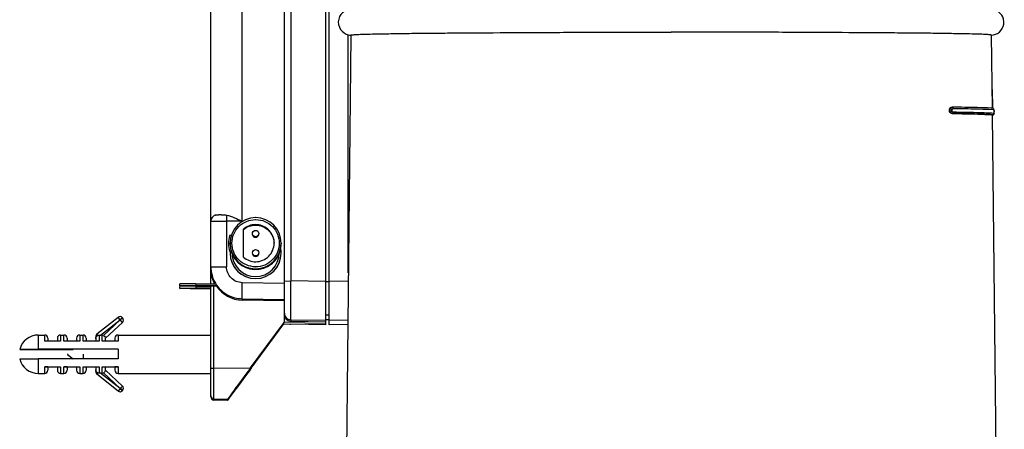
# Model space of a CAD drawing. Units: inches. Extents: x 0 to 22, y 0 to 17.
# Drawn here: x 15.3 to 16.6, y 9.1 to 9.6 of the extents above; entities that cross this region are included whole.
import ezdxf

# ---------------------------------------------------------------- set-up
doc = ezdxf.new("R2010")
doc.units = ezdxf.units.IN
doc.header["$LTSCALE"] = 1.21
doc.header["$MEASUREMENT"] = 0
doc.layers.get('0').update_dxf_attribs({"linetype": 'CONTINUOUS'})

msp = doc.modelspace()

# ---------------------------------------------------------------- linework, layer by layer
at = {"color": 7, "linetype": 'Continuous'}
for p, q in [((15.5755, 9.2312), (15.5755, 10.5336)), ((15.7212, 9.1807), (15.7212, 10.0244)), ((15.7172, 9.1806), (15.7172, 10.0176)), ((15.6738, 9.9428), (15.6738, 9.2346)), ((15.666, 9.1836), (15.666, 9.9295)), ((15.6142, 9.3084), (15.6142, 9.8577)), ((15.748, 9.5376), (15.741, 8.8929)), ((15.7448, 9.2447), (15.7448, 9.5379)), ((16.5368, 9.5374), (16.5394, 9.5378)), ((16.5368, 9.5376), (16.5378, 9.447)), ((16.5375, 9.4703), (16.5379, 9.4703)), ((16.5379, 9.4703), (16.5382, 9.447)), ((16.4875, 9.4488), (16.4884, 9.4488)), ((16.4896, 9.448), (16.4898, 9.4472)), ((16.4885, 9.4409), (16.4876, 9.4409)), ((16.4899, 9.4425), (16.4891, 9.4429)), ((16.4893, 9.447), (16.4898, 9.4472)), ((16.534, 9.4461), (16.539, 9.4458)), ((16.5389, 9.447), (16.5372, 9.4473)), ((16.5386, 9.4392), (16.5378, 9.4392)), ((16.5378, 9.4388), (16.5383, 9.4388)), ((16.5379, 9.4392), (16.5438, 8.8929)), ((16.5383, 9.4393), (16.5384, 9.4393)), ((16.5384, 9.4393), (16.5386, 9.4392)), ((16.5394, 9.4394), (16.5386, 9.4392)), ((16.5396, 9.4467), (16.5389, 9.447)), ((16.5398, 9.4409), (16.5393, 9.441)), ((16.5396, 9.4467), (16.5394, 9.4468)), ((16.54, 9.44), (16.5394, 9.4394)), ((16.5395, 9.4457), (16.5398, 9.4456)), ((16.5396, 9.4467), (16.5396, 9.4467)), ((16.5399, 9.4463), (16.5396, 9.4467)), ((16.5398, 9.4456), (16.54, 9.4456)), ((16.5401, 9.4408), (16.5398, 9.4409)), ((16.5401, 9.4455), (16.5399, 9.4463)), ((16.54, 9.4456), (16.5401, 9.4455)), ((16.5402, 9.4408), (16.54, 9.44)), ((16.5401, 9.4455), (16.5402, 9.4452)), ((16.5402, 9.4452), (16.5402, 9.4445)), ((16.5402, 9.4444), (16.5402, 9.4451)), ((16.5402, 9.4437), (16.5402, 9.4433)), ((16.5402, 9.4411), (16.5402, 9.4408)), ((15.5949, 9.3157), (15.5948, 9.3084)), ((15.5755, 9.3082), (15.5948, 9.3084)), ((15.6142, 9.3084), (15.5948, 9.3084)), ((15.5948, 9.3084), (15.5948, 9.2522)), ((15.6305, 9.3103), (15.6309, 9.3103)), ((15.6006, 9.2906), (15.5986, 9.2906)), ((15.6157, 9.2638), (15.6156, 9.2983)), ((15.5971, 9.281), (15.5971, 9.2809)), ((15.5971, 9.2809), (15.5991, 9.2809)), ((15.5991, 9.2811), (15.5991, 9.2809)), ((15.6621, 9.2811), (15.6621, 9.2805)), ((15.5987, 9.2709), (15.6007, 9.2709)), ((15.5991, 9.2691), (15.5991, 9.269)), ((15.5991, 9.2691), (15.5991, 9.269)), ((15.6621, 9.269), (15.6621, 9.2691)), ((15.5755, 9.252), (15.5948, 9.2522)), ((15.6303, 9.252), (15.6307, 9.252)), ((15.557, 9.2312), (15.5373, 9.231)), ((15.5373, 9.2287), (15.5373, 9.231)), ((15.557, 9.2312), (15.5816, 9.2312)), ((15.557, 9.2312), (15.557, 9.2288)), ((15.5793, 9.2333), (15.5793, 9.2312)), ((15.666, 9.2316), (15.6142, 9.2325)), ((15.666, 9.2345), (15.6738, 9.2346)), ((15.7172, 9.2338), (15.6738, 9.2346)), ((15.6738, 9.1869), (15.6738, 9.2346)), ((15.7172, 9.2338), (15.7212, 9.2338)), ((15.7448, 9.2343), (15.7212, 9.2339)), ((15.5373, 9.2287), (15.557, 9.2288)), ((15.557, 9.2285), (15.5373, 9.2287)), ((15.557, 9.228), (15.5373, 9.2279)), ((15.5373, 9.2255), (15.5373, 9.2279)), ((15.5373, 9.2255), (15.557, 9.2257)), ((15.557, 9.2253), (15.5373, 9.2255)), ((15.557, 9.2287), (15.5499, 9.2287)), ((15.5499, 9.2287), (15.557, 9.2286)), ((15.557, 9.2256), (15.5499, 9.2255)), ((15.5499, 9.2255), (15.557, 9.2254)), ((15.5834, 9.2288), (15.557, 9.2288)), ((15.5641, 9.2287), (15.557, 9.2287)), ((15.557, 9.2286), (15.5641, 9.2287)), ((15.557, 9.2285), (15.5837, 9.2285)), ((15.557, 9.228), (15.5755, 9.228)), ((15.557, 9.228), (15.557, 9.2257)), ((15.5755, 9.2257), (15.557, 9.2257)), ((15.5641, 9.2255), (15.557, 9.2256)), ((15.557, 9.2254), (15.5641, 9.2255)), ((15.557, 9.2253), (15.5755, 9.2253)), ((15.5755, 9.0917), (15.5755, 9.2285)), ((15.5793, 9.0877), (15.5793, 9.2285)), ((15.6142, 9.2127), (15.666, 9.2118)), ((15.6142, 9.2127), (15.6142, 9.2109)), ((15.666, 9.21), (15.6142, 9.2109)), ((15.4612, 9.1898), (15.4352, 9.1692)), ((15.4397, 9.1677), (15.4637, 9.1868)), ((15.4638, 9.1866), (15.4433, 9.1674)), ((15.4456, 9.1641), (15.4665, 9.1836)), ((15.4637, 9.1868), (15.4612, 9.1898)), ((15.4663, 9.1889), (15.4637, 9.1868)), ((15.4637, 9.1868), (15.4638, 9.1866)), ((15.4668, 9.1889), (15.4638, 9.1866)), ((15.4665, 9.1836), (15.4638, 9.1866)), ((15.4667, 9.1892), (15.4663, 9.1889)), ((15.4667, 9.1892), (15.4669, 9.189)), ((15.4669, 9.189), (15.4668, 9.1889)), ((15.6654, 9.1835), (15.6241, 9.1274)), ((15.6253, 9.127), (15.6654, 9.1816)), ((15.7172, 9.1844), (15.6654, 9.1835)), ((15.6654, 9.1834), (15.6654, 9.1835)), ((15.6654, 9.1814), (15.7172, 9.1823)), ((15.6738, 9.1869), (15.7172, 9.1862)), ((15.6738, 9.1869), (15.6738, 9.1852)), ((15.6738, 9.1852), (15.7172, 9.1844)), ((15.6738, 9.1814), (15.6738, 9.1816)), ((15.7172, 9.1806), (15.6738, 9.1814)), ((15.6738, 9.1814), (15.6738, 9.1814)), ((15.7212, 9.1925), (15.7172, 9.1925)), ((15.7212, 9.1869), (15.7172, 9.1869)), ((15.7212, 9.1862), (15.7442, 9.1866)), ((15.7441, 9.1811), (15.7212, 9.1807)), ((15.4352, 9.1692), (15.4364, 9.1678)), ((15.3629, 9.168), (15.3708, 9.168)), ((15.3629, 9.168), (15.3629, 9.1505)), ((15.3708, 9.1603), (15.3708, 9.168)), ((15.3904, 9.1603), (15.3708, 9.1603)), ((15.3747, 9.1641), (15.3747, 9.1603)), ((15.3865, 9.1641), (15.3865, 9.1603)), ((15.3904, 9.168), (15.3944, 9.168)), ((15.3904, 9.168), (15.3904, 9.1603)), ((15.3944, 9.1603), (15.3944, 9.168)), ((15.4141, 9.1603), (15.3944, 9.1603)), ((15.3983, 9.1641), (15.3983, 9.1603)), ((15.4101, 9.1641), (15.4101, 9.1603)), ((15.4141, 9.168), (15.418, 9.168)), ((15.4141, 9.168), (15.4141, 9.1603)), ((15.418, 9.1603), (15.418, 9.168)), ((15.4377, 9.1603), (15.418, 9.1603)), ((15.4219, 9.1641), (15.4219, 9.1603)), ((15.4337, 9.1661), (15.4337, 9.1603)), ((15.4377, 9.1678), (15.4377, 9.1603)), ((15.4416, 9.1677), (15.4397, 9.1677)), ((15.4416, 9.1603), (15.4416, 9.1677)), ((15.4433, 9.1674), (15.4416, 9.1677)), ((15.4613, 9.1603), (15.4416, 9.1603)), ((15.4456, 9.1603), (15.4456, 9.1641)), ((15.4574, 9.1641), (15.4574, 9.1603)), ((15.4613, 9.168), (15.5755, 9.168)), ((15.4613, 9.168), (15.4613, 9.1603)), ((15.3629, 9.1505), (15.34, 9.1503)), ((15.34, 9.1503), (15.3629, 9.1501)), ((15.4613, 9.1505), (15.3629, 9.1505)), ((15.3629, 9.1501), (15.4057, 9.1501)), ((15.3987, 9.1447), (15.3987, 9.1441)), ((15.4613, 9.1505), (15.4613, 9.1387)), ((15.34, 9.1385), (15.3629, 9.1387)), ((15.4613, 9.1387), (15.3629, 9.1387)), ((15.3629, 9.1387), (15.3629, 9.1208)), ((15.3987, 9.1441), (15.4057, 9.1387)), ((15.4188, 9.1387), (15.4188, 9.1444)), ((15.3629, 9.1208), (15.3708, 9.1208)), ((15.3708, 9.1288), (15.3904, 9.1288)), ((15.3708, 9.1208), (15.3708, 9.1288)), ((15.3747, 9.1288), (15.3708, 9.1288)), ((15.3747, 9.1288), (15.3747, 9.1247)), ((15.3865, 9.1285), (15.3747, 9.1285)), ((15.3865, 9.1288), (15.3865, 9.1247)), ((15.3865, 9.1288), (15.3904, 9.1288)), ((15.3904, 9.1288), (15.3904, 9.1208)), ((15.3904, 9.1208), (15.3944, 9.1208)), ((15.3944, 9.1288), (15.4141, 9.1288)), ((15.3944, 9.1208), (15.3944, 9.1288)), ((15.3983, 9.1288), (15.3944, 9.1288)), ((15.3983, 9.1288), (15.3983, 9.1247)), ((15.4101, 9.1285), (15.3983, 9.1285)), ((15.4101, 9.1288), (15.4101, 9.1247)), ((15.4101, 9.1288), (15.4141, 9.1288)), ((15.4141, 9.1288), (15.4141, 9.1208)), ((15.4141, 9.1208), (15.418, 9.1208)), ((15.418, 9.1288), (15.4377, 9.1288)), ((15.418, 9.1208), (15.418, 9.1288)), ((15.418, 9.1288), (15.4219, 9.1288)), ((15.4219, 9.1288), (15.4219, 9.1247)), ((15.4337, 9.1285), (15.4219, 9.1285)), ((15.4337, 9.1288), (15.4337, 9.1227)), ((15.4337, 9.1288), (15.4377, 9.1288)), ((15.4364, 9.121), (15.4352, 9.1196)), ((15.4377, 9.1288), (15.4377, 9.1211)), ((15.4637, 9.1021), (15.4397, 9.1212)), ((15.4397, 9.1212), (15.4416, 9.1212)), ((15.4416, 9.1288), (15.4613, 9.1288)), ((15.4416, 9.1212), (15.4416, 9.1288)), ((15.4416, 9.1288), (15.4456, 9.1288)), ((15.4416, 9.1212), (15.4433, 9.1215)), ((15.4433, 9.1215), (15.4638, 9.1023)), ((15.4456, 9.1247), (15.4456, 9.1288)), ((15.4574, 9.1285), (15.4456, 9.1285)), ((15.4456, 9.1247), (15.4665, 9.1052)), ((15.4574, 9.1288), (15.4574, 9.1247)), ((15.4613, 9.1288), (15.4574, 9.1288)), ((15.4613, 9.1288), (15.4613, 9.1208)), ((15.4613, 9.1208), (15.5755, 9.1208)), ((15.5755, 9.1273), (15.5793, 9.1273)), ((15.5793, 9.1273), (15.6241, 9.1274)), ((15.6074, 9.1028), (15.6253, 9.127)), ((15.6241, 9.1252), (15.6254, 9.127)), ((15.6253, 9.127), (15.6244, 9.1277)), ((15.4612, 9.099), (15.4352, 9.1196)), ((15.4637, 9.1021), (15.4612, 9.099)), ((15.4638, 9.1023), (15.4637, 9.1021)), ((15.4637, 9.1021), (15.4663, 9.1)), ((15.4638, 9.1023), (15.4665, 9.1052)), ((15.4668, 9.0999), (15.4638, 9.1023)), ((15.4663, 9.1), (15.4667, 9.0996)), ((15.4667, 9.0996), (15.4669, 9.0998)), ((15.4669, 9.0998), (15.4668, 9.0999)), ((15.6049, 9.1009), (15.6067, 9.1034)), ((15.6049, 9.0996), (15.6062, 9.1012)), ((15.6049, 9.0996), (15.6056, 9.1012)), ((15.6049, 9.1009), (15.6049, 9.0996)), ((15.6053, 9.1014), (15.6055, 9.1017)), ((15.6055, 9.1017), (15.6061, 9.1025)), ((15.6057, 9.1019), (15.6057, 9.102)), ((15.6057, 9.102), (15.6057, 9.1019)), ((15.6061, 9.1025), (15.607, 9.1037)), ((15.6068, 9.1021), (15.6071, 9.1024)), ((15.6071, 9.1024), (15.6074, 9.1028)), ((15.5793, 9.0892), (15.5961, 9.0889)), ((15.5961, 9.0874), (15.5793, 9.0877)), ((15.5961, 9.0889), (15.5961, 9.0874)), ((15.5961, 9.0874), (15.5961, 9.0874))]:
    msp.add_line(p, q, dxfattribs=at)
for points in [[(16.5386, 9.4392), (16.539, 9.4393), (16.5395, 9.4394), (16.5398, 9.4397), (16.54, 9.4401), (16.5402, 9.4405), (16.5402, 9.4407), (16.5402, 9.4409), (16.5402, 9.441), (16.5402, 9.4413), (16.5402, 9.4431)], [(16.54, 9.4462), (16.5397, 9.4466), (16.5396, 9.4467)], [(16.5401, 9.4456), (16.5401, 9.4459), (16.54, 9.4462)], [(16.5402, 9.4451), (16.5402, 9.4453), (16.5401, 9.4455), (16.5401, 9.4456)], [(15.6051, 9.1011), (15.6051, 9.1011), (15.6051, 9.1012), (15.6052, 9.1012), (15.6053, 9.1014)]]:
    msp.add_lwpolyline(points, dxfattribs=at)
for centre, radius, start, end in [((16.5326, 9.401), 0.0465, 84.2143, 85.4031), ((16.5364, 9.4186), 0.0226, 83.4139, 83.6712), ((16.5385, 9.4454), 0.00171, 60.0527, 74.5324), ((16.537, 9.4286), 0.0173, 82.4353, 83.4395), ((16.537, 9.4234), 0.0178, 82.5682, 83.4369), ((16.5378, 9.4351), 0.0107, 80.973, 82.4599), ((16.2344, 9.4401), 0.3058, 0.6649, 0.815), ((16.0779, 9.438), 0.4623, 0.4868, 0.6572), ((16.4419, 9.441), 0.0983, 0.0561, 0.5444), ((15.5921, 8.7387), 0.5775, 90.3823, 90.6921), ((15.6306, 9.2811), 0.0315, 90.2226, 179.9988), ((15.6306, 9.2811), 0.0315, 89.4288, 90.2238), ((15.6306, 9.2811), 0.0315, 0.225, 89.4299), ((15.6306, 9.2811), 0.0315, 180.225, 269.4299), ((15.6306, 9.2804), 0.0315, 197.7293, 357.132), ((15.6306, 9.2811), 0.0315, 270.2226, 359.9988), ((15.6306, 9.2804), 0.0315, 357.1353, 0.2235), ((15.6306, 9.2691), 0.0315, 176.8076, 179.9986), ((15.6306, 9.2691), 0.0315, 180.1562, 359.9987), ((15.6306, 9.269), 0.0315, 180.0013, 359.9987), ((15.6306, 9.2691), 0.0291, 179.9937, 359.6655), ((15.6305, 9.2691), 0.0316, 0.0138, 11.3286), ((15.6307, 9.28), 0.0313, 209.8777, 218.3335), ((15.6306, 9.28), 0.0313, 218.3314, 224.1236), ((15.6306, 9.28), 0.0312, 224.1371, 311.3331), ((15.6306, 9.28), 0.0312, 311.3254, 313.8153), ((15.6306, 9.28), 0.0313, 313.8299, 322.429), ((15.6306, 9.2811), 0.0315, 269.4288, 270.2238), ((15.4637, 9.1868), 0.00394, 38.4637, 128.4614), ((15.4638, 9.1865), 0.00394, 312.9981, 38.4637), ((15.6739, 9.1892), 0.00787, 263.105, 268.9905), ((15.6739, 9.1892), 0.00779, 263.2873, 268.9848), ((15.4377, 9.1661), 0.00394, 128.4614, 179.9962), ((15.3629, 9.1444), 0.0236, 90, 165.509), ((15.3708, 9.1641), 0.00394, 0, 90), ((15.3904, 9.1641), 0.00394, 90, 180), ((15.3944, 9.1641), 0.00394, 0, 90), ((15.4141, 9.1641), 0.00394, 90, 180), ((15.418, 9.1641), 0.00394, 0, 90), ((15.4395, 9.2226), 0.0549, 266.7355, 268.1196), ((15.4396, 9.2277), 0.0599, 268.1282, 270.0178), ((15.4613, 9.1641), 0.00394, 90, 180), ((15.3629, 9.1444), 0.0236, 194.491, 270), ((15.3708, 9.1247), 0.00394, 270, 360), ((15.3904, 9.1247), 0.00394, 180, 270), ((15.3944, 9.1247), 0.00394, 270, 360), ((15.4141, 9.1247), 0.00394, 180, 270), ((15.418, 9.1247), 0.00394, 270, 360), ((15.4377, 9.1227), 0.00394, 180.0038, 231.5386), ((15.4394, 9.0735), 0.0476, 92.1015, 93.6974), ((15.4396, 9.0676), 0.0536, 89.9769, 92.0921), ((15.4613, 9.1247), 0.00394, 180, 270), ((15.4637, 9.1021), 0.00394, 231.5386, 321.5363), ((15.4638, 9.1023), 0.00394, 321.5363, 47.0019), ((15.6017, 9.1019), 0.00401, 349.076, 359.8859), ((15.261, 9.3612), 0.4322, 323.02, 323.1555), ((15.5794, 9.0917), 0.00394, 180, 269)]:
    msp.add_arc(centre, radius, start, end, dxfattribs=at)
for centre, major_axis, ratio, start_param, end_param in [((15.6306, 9.281), (0.0335, 0.0001), 0.980479, 9.128222, 9.422848), ((15.6306, 9.281), (-0.0001, 0.0341), 0.980931, -4.710459, -4.411927), ((15.6306, 9.281), (-0.0001, 0.0321), 0.980931, 1.572726, 1.89055), ((15.6149, 9.2503), (0.0311, 0.0241), 0.999837, 2.929646, 2.991661), ((15.6149, 9.2503), (0.0311, 0.0241), 0.999837, 3.07346, 4.035983), ((15.6604, 9.1815), (0.00495, 0.00009), 0.007173, -0.000125, 0.746714), ((15.6245, 9.1275), (0.0284, 0.0386), 0.004303, -4.705421, -3.147449), ((15.6245, 9.1261), (0.0284, 0.0386), 0.004303, 3.144639, 4.693708)]:
    msp.add_ellipse(centre, major_axis=major_axis, ratio=ratio, start_param=start_param, end_param=end_param, dxfattribs=at)
for points, knots in [([(15.7464, 9.5691), (15.7451, 9.5689), (15.7401, 9.5676), (15.7322, 9.5607), (15.7318, 9.5468), (15.7385, 9.5404), (15.7421, 9.5388)], [0, 0, 0, 0, 0.097975, 0.379608, 0.708, 1, 1, 1, 1]), ([(16.5394, 9.5378), (16.5412, 9.5381), (16.5464, 9.54), (16.553, 9.5478), (16.5525, 9.5601), (16.5451, 9.5676), (16.5382, 9.5693), (16.5349, 9.5695), (16.5337, 9.5695)], [0, 0, 0, 0, 0.10879, 0.334224, 0.575603, 0.794568, 0.928366, 1, 1, 1, 1]), ([(15.7421, 9.5388), (15.7429, 9.5384), (15.7449, 9.5378), (15.7469, 9.5375), (15.748, 9.5374)], [0, 0, 0, 0, 0.445974, 1, 1, 1, 1]), ([(15.748, 9.5376), (15.748, 9.5378), (15.749, 9.5377), (15.7501, 9.538), (15.7527, 9.5381), (15.7559, 9.5383), (15.7602, 9.5385), (15.7676, 9.5387), (15.7792, 9.539), (15.7957, 9.5393), (15.8156, 9.5396), (15.8385, 9.5399), (15.8644, 9.5401), (15.893, 9.5403), (15.9357, 9.5406), (15.9934, 9.5409), (16.0665, 9.5411), (16.1168, 9.5411), (16.1424, 9.5411)], [0, 0, 0, 0, 0.001286, 0.004927, 0.010956, 0.01936, 0.030123, 0.043222, 0.076292, 0.118255, 0.168703, 0.227158, 0.293052, 0.365753, 0.444561, 0.617412, 0.804951, 1, 1, 1, 1]), ([(16.5368, 9.5376), (16.5368, 9.5378), (16.5358, 9.5377), (16.5347, 9.538), (16.5322, 9.5381), (16.5289, 9.5383), (16.5247, 9.5385), (16.5172, 9.5387), (16.5056, 9.539), (16.4891, 9.5393), (16.4693, 9.5396), (16.4463, 9.5399), (16.4204, 9.5401), (16.3918, 9.5403), (16.3491, 9.5406), (16.2914, 9.5409), (16.2184, 9.5411), (16.1681, 9.5411), (16.1424, 9.5411)], [0, 0, 0, 0, 0.001286, 0.004927, 0.010956, 0.01936, 0.030123, 0.043222, 0.076292, 0.118255, 0.168703, 0.227158, 0.293052, 0.365753, 0.444561, 0.617412, 0.804951, 1, 1, 1, 1]), ([(16.4876, 9.4409), (16.487, 9.4409), (16.4856, 9.4423), (16.485, 9.4451), (16.486, 9.4488), (16.4875, 9.4488)], [0, 0, 0, 0, 0.200475, 0.519548, 1, 1, 1, 1]), ([(16.4885, 9.4409), (16.488, 9.4409), (16.4872, 9.4426), (16.4871, 9.4449), (16.4872, 9.4471), (16.488, 9.4488), (16.4884, 9.4488)], [0, 0, 0, 0, 0.171672, 0.504571, 0.83439, 1, 1, 1, 1]), ([(16.5363, 9.4474), (16.5308, 9.4479), (16.5148, 9.4482), (16.4989, 9.4486), (16.4885, 9.4488)], [0, 0, 0, 0, 0.345227, 1, 1, 1, 1]), ([(16.5378, 9.4392), (16.5374, 9.4394), (16.5361, 9.4395), (16.5334, 9.4397), (16.5293, 9.4399), (16.5208, 9.4402), (16.5068, 9.4406), (16.4946, 9.4408), (16.4876, 9.4409)], [0, 0, 0, 0, 0.024417, 0.078092, 0.160986, 0.272839, 0.581765, 1, 1, 1, 1]), ([(16.4891, 9.4429), (16.4884, 9.4438), (16.4883, 9.4456), (16.4891, 9.4469), (16.4893, 9.447)], [0, 0, 0, 0, 0.788148, 1, 1, 1, 1]), ([(16.4885, 9.4409), (16.4952, 9.4408), (16.507, 9.4406), (16.5221, 9.4403), (16.532, 9.4397), (16.5368, 9.4396), (16.5383, 9.4393)], [0, 0, 0, 0, 0.404659, 0.709176, 0.908278, 1, 1, 1, 1]), ([(16.4898, 9.4472), (16.4948, 9.4471), (16.5095, 9.4469), (16.5242, 9.4466), (16.534, 9.4461)], [0, 0, 0, 0, 0.336522, 1, 1, 1, 1]), ([(16.5389, 9.441), (16.537, 9.4413), (16.5317, 9.4415), (16.5154, 9.4421), (16.5009, 9.4423), (16.4899, 9.4425)], [0, 0, 0, 0, 0.116397, 0.323558, 1, 1, 1, 1]), ([(16.5378, 9.4392), (16.5378, 9.4392), (16.5378, 9.4392), (16.5378, 9.4392), (16.5378, 9.4392)], [0, 0, 0, 0, 0.443306, 1, 1, 1, 1]), ([(16.5402, 9.4408), (16.5402, 9.4408), (16.5401, 9.4408), (16.5401, 9.4408), (16.5401, 9.4408)], [0, 0, 0, 0, 0.481683, 1, 1, 1, 1]), ([(16.5402, 9.4408), (16.5402, 9.4408), (16.5402, 9.4408), (16.5402, 9.4408), (16.5402, 9.4408)], [0, 0, 0, 0, 0.455496, 1, 1, 1, 1]), ([(15.5808, 9.3156), (15.5793, 9.3151), (15.5765, 9.3131), (15.5755, 9.3098), (15.5755, 9.3082)], [0, 0, 0, 0, 0.499159, 1, 1, 1, 1]), ([(15.5808, 9.3156), (15.5811, 9.3158), (15.5825, 9.3161), (15.584, 9.3161), (15.5851, 9.3161)], [0, 0, 0, 0, 0.228506, 1, 1, 1, 1]), ([(15.5883, 9.3162), (15.5888, 9.3162), (15.591, 9.3162), (15.5932, 9.316), (15.5949, 9.3157)], [0, 0, 0, 0, 0.234933, 1, 1, 1, 1]), ([(15.5949, 9.3157), (15.5982, 9.315), (15.6047, 9.3126), (15.6109, 9.3098), (15.6142, 9.3084)], [0, 0, 0, 0, 0.482968, 1, 1, 1, 1]), ([(15.6303, 9.252), (15.6265, 9.2521), (15.6189, 9.2536), (15.6093, 9.2601), (15.6029, 9.2698), (15.6007, 9.2812), (15.603, 9.2926), (15.6095, 9.3023), (15.6191, 9.3087), (15.6267, 9.3102), (15.6305, 9.3103)], [0, 0, 0, 0, 0.125012, 0.250014, 0.375007, 0.5, 0.624993, 0.749986, 0.874988, 1, 1, 1, 1]), ([(15.6305, 9.304), (15.6278, 9.304), (15.6224, 9.303), (15.6176, 9.3001), (15.6156, 9.2983)], [0, 0, 0, 0, 0.500002, 1, 1, 1, 1]), ([(15.6158, 9.298), (15.6178, 9.2997), (15.6225, 9.3024), (15.6279, 9.3034), (15.6305, 9.3034)], [0, 0, 0, 0, 0.500016, 1, 1, 1, 1]), ([(15.6455, 9.2984), (15.6434, 9.3002), (15.6387, 9.303), (15.6332, 9.304), (15.6305, 9.304)], [0, 0, 0, 0, 0.499998, 1, 1, 1, 1]), ([(15.6305, 9.3034), (15.6363, 9.3034), (15.6483, 9.2987), (15.6533, 9.2869), (15.6534, 9.2811)], [0, 0, 0, 0, 0.500013, 1, 1, 1, 1]), ([(15.6309, 9.3103), (15.6347, 9.3102), (15.6423, 9.3087), (15.6519, 9.3021), (15.6583, 9.2924), (15.6605, 9.281), (15.6582, 9.2697), (15.6517, 9.26), (15.6421, 9.2535), (15.6345, 9.252), (15.6307, 9.252)], [0, 0, 0, 0, 0.125012, 0.250014, 0.375007, 0.5, 0.624993, 0.749986, 0.874988, 1, 1, 1, 1]), ([(15.6266, 9.2929), (15.6266, 9.2939), (15.6275, 9.296), (15.6295, 9.2969), (15.6305, 9.2969)], [0, 0, 0, 0, 0.49984, 1, 1, 1, 1]), ([(15.6306, 9.289), (15.6296, 9.289), (15.6275, 9.2898), (15.6266, 9.2919), (15.6266, 9.2929)], [0, 0, 0, 0, 0.500129, 1, 1, 1, 1]), ([(15.6267, 9.2915), (15.6269, 9.2907), (15.6279, 9.289), (15.6297, 9.2884), (15.6306, 9.2884)], [0, 0, 0, 0, 0.499797, 1, 1, 1, 1]), ([(15.6305, 9.2969), (15.6315, 9.2969), (15.6336, 9.2961), (15.6345, 9.294), (15.6345, 9.2929)], [0, 0, 0, 0, 0.500129, 1, 1, 1, 1]), ([(15.6345, 9.2929), (15.6345, 9.2919), (15.6337, 9.2899), (15.6316, 9.289), (15.6306, 9.289)], [0, 0, 0, 0, 0.49984, 1, 1, 1, 1]), ([(15.6306, 9.2884), (15.6316, 9.2884), (15.6337, 9.2893), (15.6345, 9.2914), (15.6345, 9.2924)], [0, 0, 0, 0, 0.500132, 1, 1, 1, 1]), ([(15.6534, 9.2811), (15.6534, 9.2844), (15.652, 9.291), (15.648, 9.2963), (15.6455, 9.2984)], [0, 0, 0, 0, 0.499932, 1, 1, 1, 1]), ([(15.6307, 9.2583), (15.6365, 9.2583), (15.6486, 9.2632), (15.6534, 9.2753), (15.6534, 9.2811)], [0, 0, 0, 0, 0.500012, 1, 1, 1, 1]), ([(15.6267, 9.2693), (15.6267, 9.2703), (15.6275, 9.2724), (15.6296, 9.2733), (15.6306, 9.2733)], [0, 0, 0, 0, 0.49984, 1, 1, 1, 1]), ([(15.6307, 9.2654), (15.6297, 9.2654), (15.6276, 9.2662), (15.6267, 9.2683), (15.6267, 9.2693)], [0, 0, 0, 0, 0.500129, 1, 1, 1, 1]), ([(15.6268, 9.2679), (15.627, 9.267), (15.628, 9.2654), (15.6298, 9.2648), (15.6307, 9.2648)], [0, 0, 0, 0, 0.499797, 1, 1, 1, 1]), ([(15.6306, 9.2733), (15.6316, 9.2733), (15.6337, 9.2724), (15.6346, 9.2703), (15.6346, 9.2693)], [0, 0, 0, 0, 0.500129, 1, 1, 1, 1]), ([(15.6346, 9.2693), (15.6346, 9.2683), (15.6337, 9.2662), (15.6317, 9.2654), (15.6307, 9.2654)], [0, 0, 0, 0, 0.49984, 1, 1, 1, 1]), ([(15.6307, 9.2648), (15.6317, 9.2648), (15.6337, 9.2657), (15.6346, 9.2678), (15.6346, 9.2688)], [0, 0, 0, 0, 0.500132, 1, 1, 1, 1]), ([(15.6157, 9.2638), (15.6178, 9.2621), (15.6225, 9.2592), (15.628, 9.2583), (15.6307, 9.2583)], [0, 0, 0, 0, 0.499998, 1, 1, 1, 1]), ([(15.5755, 9.252), (15.5755, 9.245), (15.5793, 9.2308), (15.5901, 9.2206), (15.5962, 9.2173)], [0, 0, 0, 0, 0.500005, 1, 1, 1, 1]), ([(15.5793, 9.2333), (15.5787, 9.2346), (15.5765, 9.24), (15.5755, 9.2459), (15.5755, 9.2503)], [0, 0, 0, 0, 0.256912, 1, 1, 1, 1]), ([(15.6142, 9.2325), (15.6116, 9.2326), (15.6065, 9.2336), (15.6001, 9.2381), (15.5958, 9.2445), (15.5948, 9.2497), (15.5948, 9.2522)], [0, 0, 0, 0, 0.250007, 0.499982, 0.749967, 1, 1, 1, 1]), ([(15.6142, 9.2127), (15.6141, 9.2127), (15.6141, 9.2129), (15.6141, 9.2131), (15.6141, 9.2136), (15.614, 9.2146), (15.614, 9.2163), (15.614, 9.2187), (15.614, 9.2217), (15.6141, 9.2263), (15.6141, 9.23), (15.6142, 9.2325)], [0, 0, 0, 0, 0.005913, 0.021141, 0.045645, 0.079263, 0.172376, 0.296965, 0.448144, 0.620193, 1, 1, 1, 1]), ([(15.666, 9.1948), (15.666, 9.1928), (15.6677, 9.1887), (15.6718, 9.1869), (15.6738, 9.1869)], [0, 0, 0, 0, 0.499993, 1, 1, 1, 1]), ([(15.666, 9.1931), (15.666, 9.1911), (15.6677, 9.187), (15.6718, 9.1852), (15.6738, 9.1852)], [0, 0, 0, 0, 0.499993, 1, 1, 1, 1]), ([(15.4669, 9.189), (15.4669, 9.189), (15.4669, 9.189), (15.4669, 9.189), (15.4669, 9.189)], [0, 0, 0, 0, 0.297864, 1, 1, 1, 1]), ([(15.4364, 9.1678), (15.436, 9.1678), (15.4354, 9.1676), (15.4345, 9.1673), (15.4339, 9.1668), (15.4337, 9.1663), (15.4337, 9.1661)], [0, 0, 0, 0, 0.308804, 0.593431, 0.823455, 1, 1, 1, 1]), ([(15.4337, 9.1639), (15.4337, 9.1644), (15.4339, 9.1654), (15.4348, 9.1667), (15.4362, 9.1676), (15.4372, 9.1678), (15.4377, 9.1678)], [0, 0, 0, 0, 0.238852, 0.498164, 0.758638, 1, 1, 1, 1]), ([(15.4433, 9.1674), (15.4441, 9.167), (15.4453, 9.1659), (15.4456, 9.1645), (15.4456, 9.1641)], [0, 0, 0, 0, 0.675006, 1, 1, 1, 1]), ([(15.4377, 9.1211), (15.4372, 9.1211), (15.4362, 9.1213), (15.4348, 9.1222), (15.4339, 9.1235), (15.4337, 9.1245), (15.4337, 9.125)], [0, 0, 0, 0, 0.241683, 0.502306, 0.761471, 1, 1, 1, 1]), ([(15.4337, 9.1227), (15.4337, 9.1223), (15.4344, 9.1216), (15.4354, 9.1213), (15.436, 9.1211), (15.4364, 9.121)], [0, 0, 0, 0, 0.394191, 0.684135, 1, 1, 1, 1]), ([(15.4456, 9.1247), (15.4456, 9.1247), (15.4456, 9.1247), (15.4456, 9.1246), (15.4455, 9.1245), (15.4455, 9.1243), (15.4454, 9.1239), (15.4452, 9.1232), (15.4445, 9.1223), (15.4437, 9.1217), (15.4433, 9.1215)], [0, 0, 0, 0, 0.006431, 0.025134, 0.054697, 0.09351, 0.19366, 0.318786, 0.631474, 1, 1, 1, 1]), ([(15.4667, 9.0996), (15.4667, 9.0996), (15.4667, 9.0996), (15.4667, 9.0996), (15.4667, 9.0996)], [0, 0, 0, 0, 0.657448, 1, 1, 1, 1]), ([(15.5755, 9.0931), (15.5755, 9.0921), (15.5763, 9.09), (15.5784, 9.0892), (15.5793, 9.0892)], [0, 0, 0, 0, 0.499993, 1, 1, 1, 1]), ([(15.5755, 9.0917), (15.5755, 9.0907), (15.5763, 9.0886), (15.5784, 9.0877), (15.5793, 9.0877)], [0, 0, 0, 0, 0.499993, 1, 1, 1, 1])]:
    msp.add_open_spline(points, degree=3, knots=knots, dxfattribs=at)
for points in [[(16.4885, 9.4488), (16.4889, 9.4488), (16.4894, 9.4484), (16.4896, 9.448)], [(16.4899, 9.4425), (16.4899, 9.4418), (16.4892, 9.4409), (16.4885, 9.4409)], [(15.5962, 9.2173), (15.6017, 9.2144), (15.608, 9.2128), (15.6142, 9.2127)]]:
    msp.add_open_spline(points, degree=3, dxfattribs=at)

doc.saveas('drawing.dxf')
